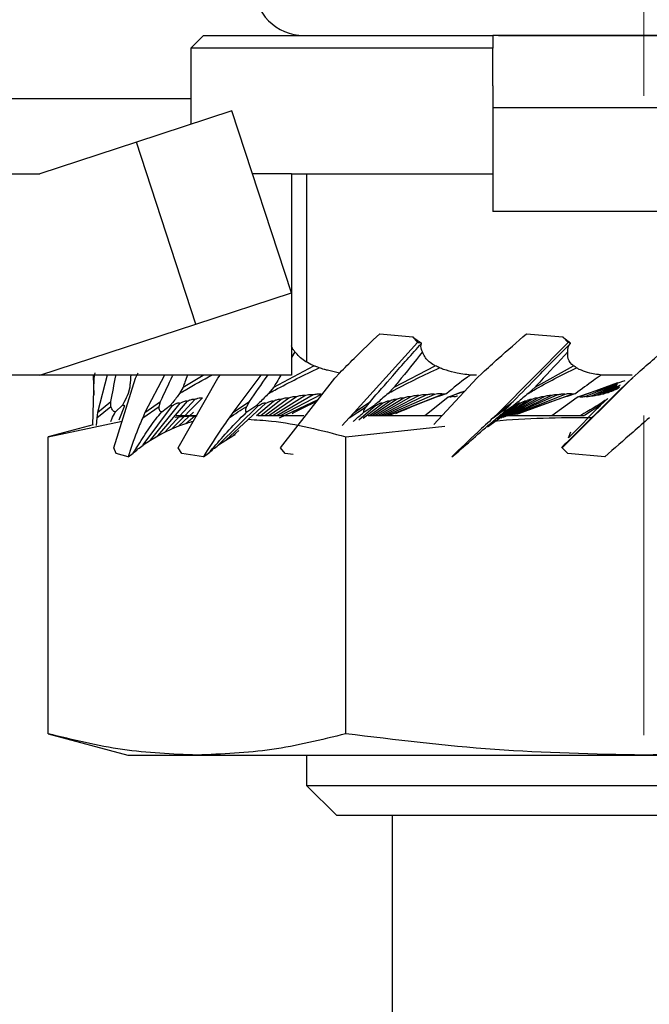
# Model space of a CAD drawing. Units: millimetres. Extents: x 3 to 611, y 5 to 287.
# Drawn here: x 242 to 254, y 162 to 182 of the extents above; entities that cross this region are included whole.
import ezdxf

# ---------------------------------------------------------------- set-up
doc = ezdxf.new("R2010")
doc.units = ezdxf.units.MM
doc.linetypes.add('CENTERX2', pattern=[20.32, 12.7, -2.54, 2.54, -2.54])
doc.layers.add('FRAME', color=5, linetype='Continuous')

msp = doc.modelspace()

# ---------------------------------------------------------------- linework, layer by layer
at = {"color": 7, "linetype": 'Continuous', "lineweight": 25}
for p, q in [((245.507, 181.289), (245.257, 181.039)), ((245.507, 181.289), (251.257, 181.289)), ((257.257, 181.289), (251.257, 181.289)), ((245.257, 181.039), (245.257, 179.522)), ((251.257, 181.039), (245.257, 181.039)), ((251.257, 180.288), (251.257, 181.039)), ((251.257, 180.288), (251.257, 179.851)), ((246.073, 179.789), (244.173, 179.167)), ((247.257, 176.177), (246.073, 179.789)), ((257.257, 179.851), (251.257, 179.851)), ((251.257, 179.851), (251.257, 178.543)), ((244.173, 179.167), (242.257, 178.539)), ((245.356, 175.554), (244.173, 179.167)), ((234.257, 178.539), (242.257, 178.539)), ((247.257, 178.539), (246.483, 178.539)), ((247.257, 178.539), (251.257, 178.539)), ((247.257, 178.539), (247.257, 176.177)), ((247.557, 178.539), (247.557, 174.811)), ((251.257, 178.539), (251.257, 178.543)), ((251.257, 178.539), (251.257, 177.789)), ((257.257, 177.789), (251.257, 177.789)), ((245.356, 175.554), (247.257, 176.177)), ((247.257, 176.177), (247.257, 174.539)), ((242.257, 174.539), (245.356, 175.554)), ((249.01, 175.361), (249.666, 175.298)), ((249.666, 175.298), (249.76, 175.186)), ((251.926, 175.361), (252.65, 175.298)), ((252.65, 175.298), (252.757, 175.186)), ((249.76, 175.186), (248.5, 173.8)), ((249.839, 175.169), (249.839, 175.178)), ((252.757, 175.186), (251.375, 173.8)), ((252.799, 175.169), (252.803, 175.178)), ((247.325, 175.005), (247.257, 174.89)), ((246.903, 174.303), (247.702, 174.727)), ((249.3, 174.303), (250.114, 174.727)), ((252.098, 174.303), (252.862, 174.727)), ((242.257, 174.539), (234.257, 174.539)), ((247.257, 174.539), (242.257, 174.539)), ((243.317, 174.535), (243.327, 174.139)), ((243.337, 174.479), (243.355, 174.587)), ((243.593, 174.539), (243.401, 173.8)), ((244.157, 174.479), (244.207, 174.587)), ((244.732, 174.539), (244.345, 173.8)), ((245.102, 174.303), (245.503, 174.539)), ((245.795, 174.479), (245.839, 174.539)), ((246.644, 174.539), (246.092, 173.8)), ((248.209, 174.577), (247.969, 174.637)), ((248.119, 174.479), (248.218, 174.587)), ((250.933, 174.539), (250.808, 174.539)), ((250.94, 174.479), (251.052, 174.587)), ((254.024, 174.539), (253.411, 174.539)), ((254.03, 174.479), (254.146, 174.587)), ((243.311, 173.543), (243.337, 174.479)), ((243.726, 173.093), (244.157, 174.479)), ((244.042, 174.303), (244.009, 174.176)), ((245.006, 173.093), (245.795, 174.479)), ((245.102, 174.303), (245.032, 174.176)), ((246.903, 174.303), (246.802, 174.176)), ((247.035, 173.093), (248.119, 174.479)), ((249.3, 174.303), (249.176, 174.176)), ((250.082, 173.558), (250.94, 174.479)), ((252.098, 174.303), (251.962, 174.176)), ((252.637, 173.093), (254.03, 174.479)), ((253.736, 174.384), (252.978, 174.108)), ((253.731, 174.368), (253.101, 174.114)), ((253.727, 174.353), (253.215, 174.125)), ((253.724, 174.337), (253.322, 174.141)), ((253.722, 174.321), (253.422, 174.162)), ((253.787, 174.343), (253.517, 174.187)), ((253.772, 174.321), (253.607, 174.218)), ((254.03, 174.479), (253.782, 174.248)), ((254.039, 174.488), (253.886, 174.347)), ((246.804, 173.739), (247.359, 174.117)), ((246.883, 173.739), (247.519, 174.138)), ((246.962, 173.739), (247.684, 174.154)), ((247.041, 173.739), (247.854, 174.165)), ((248.971, 173.739), (249.633, 174.117)), ((249.025, 173.739), (249.785, 174.138)), ((249.079, 173.739), (249.943, 174.154)), ((249.133, 173.739), (250.107, 174.165)), ((249.185, 173.739), (250.278, 174.171)), ((250.278, 174.171), (250.341, 174.177)), ((250.363, 174.102), (250.71, 174.231)), ((250.397, 174.108), (250.363, 174.102)), ((250.627, 174.2), (250.397, 174.108)), ((251.549, 173.731), (252.282, 174.117)), ((251.595, 173.741), (252.414, 174.138)), ((251.641, 173.751), (252.552, 174.154)), ((251.688, 173.759), (252.697, 174.165)), ((251.735, 173.766), (252.85, 174.171)), ((252.85, 174.171), (252.907, 174.177)), ((252.978, 174.108), (252.931, 174.102)), ((253.752, 174.293), (253.692, 174.254)), ((243.387, 173.692), (243.667, 173.92)), ((243.401, 173.8), (243.668, 174.018)), ((243.667, 173.92), (243.668, 174.018)), ((243.76, 173.808), (243.897, 173.942)), ((243.829, 173.655), (243.944, 173.934)), ((244.299, 173.692), (244.626, 173.92)), ((244.312, 173.152), (244.892, 173.934)), ((244.345, 173.8), (244.656, 174.018)), ((244.457, 173.248), (245.041, 173.984)), ((244.6, 173.333), (245.19, 174.025)), ((244.626, 173.92), (244.656, 174.018)), ((244.678, 173.808), (244.851, 173.942)), ((244.741, 173.408), (245.339, 174.061)), ((244.88, 173.473), (245.49, 174.092)), ((245.808, 173.152), (246.6, 173.934)), ((245.95, 173.248), (246.749, 173.984)), ((246.092, 173.8), (246.423, 174.018)), ((246.366, 173.92), (246.423, 174.018)), ((246.371, 173.808), (246.566, 173.942)), ((246.564, 173.739), (246.898, 174.025)), ((246.645, 173.739), (247.049, 174.061)), ((246.724, 173.739), (247.202, 174.092)), ((247.02, 173.693), (247.789, 174.057)), ((248.404, 173.692), (248.745, 173.92)), ((248.5, 173.8), (248.824, 174.018)), ((248.592, 173.655), (248.928, 173.934)), ((248.682, 173.686), (249.065, 173.984)), ((248.703, 173.808), (248.904, 173.942)), ((248.745, 173.92), (248.824, 174.018)), ((248.806, 173.739), (249.203, 174.025)), ((248.861, 173.739), (249.343, 174.061)), ((248.916, 173.739), (249.486, 174.092)), ((249.906, 173.739), (250.363, 174.102)), ((251.151, 173.515), (251.802, 173.984)), ((251.265, 173.692), (251.57, 173.92)), ((251.339, 173.665), (251.687, 173.934)), ((251.375, 173.8), (251.665, 174.018)), ((251.42, 173.693), (251.917, 174.025)), ((251.462, 173.707), (252.035, 174.061)), ((251.485, 173.808), (251.676, 173.942)), ((251.505, 173.719), (252.156, 174.092)), ((251.57, 173.92), (251.665, 174.018)), ((252.43, 173.739), (252.931, 174.102)), ((253.404, 173.949), (253.08, 173.739)), ((253.404, 173.949), (253.541, 174.075)), ((243.401, 173.8), (243.387, 173.692)), ((244.345, 173.8), (244.299, 173.692)), ((244.945, 173.706), (245.38, 173.739)), ((244.962, 173.739), (245.38, 173.739)), ((245.018, 173.53), (245.311, 173.805)), ((245.154, 173.579), (245.339, 173.739)), ((246.092, 173.8), (246.018, 173.692)), ((246.588, 173.739), (247.503, 173.739)), ((248.5, 173.8), (248.404, 173.692)), ((248.782, 173.739), (250.248, 173.739)), ((251.375, 173.8), (251.265, 173.692)), ((251.474, 173.739), (253.075, 173.739)), ((242.421, 173.315), (243.892, 173.626)), ((243.312, 173.553), (242.421, 173.315)), ((243.387, 173.692), (243.372, 173.541)), ((244.88, 173.473), (245.018, 173.53)), ((245.018, 173.53), (245.154, 173.579)), ((248.404, 173.692), (248.265, 173.541)), ((248.339, 173.315), (250.305, 173.523)), ((244.457, 173.248), (244.6, 173.333)), ((244.6, 173.333), (244.741, 173.408)), ((244.741, 173.408), (244.88, 173.473)), ((245.95, 173.248), (246.09, 173.333)), ((246.09, 173.333), (246.211, 173.437)), ((246.09, 173.333), (246.145, 173.363)), ((252.763, 173.295), (252.806, 173.411)), ((242.421, 167.414), (242.421, 173.315)), ((244.312, 173.152), (244.457, 173.248)), ((245.808, 173.152), (245.95, 173.248)), ((248.339, 167.414), (248.339, 173.315)), ((243.772, 172.981), (243.726, 173.093)), ((244.012, 172.918), (243.772, 172.981)), ((244.012, 172.918), (244.109, 172.99)), ((245.079, 172.981), (245.006, 173.093)), ((245.505, 172.918), (245.079, 172.981)), ((245.505, 172.918), (245.61, 172.99)), ((247.129, 172.981), (247.035, 173.093)), ((247.289, 172.964), (247.129, 172.981)), ((250.44, 172.918), (250.536, 172.99)), ((252.629, 173.101), (252.638, 173.113)), ((252.629, 173.101), (252.637, 173.093)), ((252.749, 172.981), (252.637, 173.093)), ((253.482, 172.918), (252.749, 172.981)), ((242.421, 167.414), (244.007, 166.989)), ((244.007, 166.989), (245.38, 166.989)), ((245.38, 166.989), (254.257, 166.989)), ((247.557, 166.989), (247.557, 166.389)), ((254.257, 166.989), (263.133, 166.989)), ((247.557, 166.389), (248.157, 165.789)), ((247.557, 166.389), (260.957, 166.389)), ((260.357, 165.789), (248.157, 165.789)), ((249.257, 165.789), (249.257, 160.656))]:
    msp.add_line(p, q, dxfattribs=at)
for centre, radius, start, end in [((247.507, 182.289), 1, 180, 270), ((249.65, 173.746), 1.444, 82.4555, 85.6324), ((252.683, 174.646), 0.545, 77.2772, 82.1716)]:
    msp.add_arc(centre, radius, start, end, dxfattribs=at)
for centre, major_axis, ratio, start_param, end_param in [((249.083, 177.171), (2.511, -2.501), 0.296549, 5.224031, 5.292684), ((251.37, 177.171), (2.584, -2.582), 0.145415, 5.368908, 5.437561)]:
    msp.add_ellipse(centre, major_axis=major_axis, ratio=ratio, start_param=start_param, end_param=end_param, dxfattribs=at)
for points, knots in [([(251.257, 181.289), (251.257, 181.262), (251.257, 181.179), (251.257, 181.095), (251.257, 181.039)], [0, 0, 0, 0, 0.332038, 1, 1, 1, 1]), ([(251.371, 181.289), (251.391, 181.289), (251.797, 181.289), (252.637, 181.289), (253.885, 181.289), (255.147, 181.289), (256.257, 181.289), (256.896, 181.289), (257.142, 181.289)], [0, 0, 0, 0, 0.01151, 0.230457, 0.437031, 0.643605, 0.862553, 1, 1, 1, 1]), ([(248.218, 174.587), (248.311, 174.682), (248.566, 174.941), (248.837, 175.198), (249.01, 175.361)], [0, 0, 0, 0, 0.365144, 1, 1, 1, 1]), ([(251.052, 174.587), (251.156, 174.682), (251.443, 174.941), (251.739, 175.198), (251.926, 175.361)], [0, 0, 0, 0, 0.365144, 1, 1, 1, 1]), ([(254.146, 174.587), (254.253, 174.682), (254.549, 174.941), (254.844, 175.198), (255.031, 175.361)], [0, 0, 0, 0, 0.365144, 1, 1, 1, 1]), ([(247.325, 175.005), (247.31, 175.021), (247.275, 175.059), (247.263, 175.097), (247.257, 175.119)], [0, 0, 0, 0, 0.4111033, 1, 1, 1, 1]), ([(248.824, 174.018), (248.972, 174.188), (249.308, 174.573), (249.649, 174.956), (249.839, 175.169)], [0, 0, 0, 0, 0.4430128, 1, 1, 1, 1]), ([(249.859, 175.005), (249.851, 175.02), (249.823, 175.074), (249.828, 175.13), (249.838, 175.167), (249.839, 175.169)], [0, 0, 0, 0, 0.284782, 0.959638, 1, 1, 1, 1]), ([(251.665, 174.018), (251.832, 174.188), (252.208, 174.573), (252.588, 174.956), (252.799, 175.169)], [0, 0, 0, 0, 0.443013, 1, 1, 1, 1]), ([(252.749, 175.005), (252.748, 175.02), (252.742, 175.074), (252.771, 175.13), (252.798, 175.167), (252.799, 175.169)], [0, 0, 0, 0, 0.284782, 0.959638, 1, 1, 1, 1]), ([(247.702, 174.727), (247.682, 174.736), (247.567, 174.786), (247.429, 174.879), (247.352, 174.972), (247.325, 175.005)], [0, 0, 0, 0, 0.124211, 0.693616, 1, 1, 1, 1]), ([(249.859, 175.005), (249.699, 174.803), (249.514, 174.569), (249.326, 174.336), (249.3, 174.303)], [0, 0, 0, 0, 0.859562, 1, 1, 1, 1]), ([(250.114, 174.727), (250.098, 174.736), (250.005, 174.786), (249.909, 174.879), (249.872, 174.972), (249.859, 175.005)], [0, 0, 0, 0, 0.124211, 0.693616, 1, 1, 1, 1]), ([(252.749, 175.005), (252.563, 174.803), (252.347, 174.569), (252.129, 174.336), (252.098, 174.303)], [0, 0, 0, 0, 0.859562, 1, 1, 1, 1]), ([(252.862, 174.727), (252.851, 174.736), (252.788, 174.786), (252.741, 174.879), (252.747, 174.972), (252.749, 175.005)], [0, 0, 0, 0, 0.124211, 0.693616, 1, 1, 1, 1]), ([(247.807, 174.686), (247.79, 174.692), (247.754, 174.705), (247.72, 174.719), (247.702, 174.727)], [0, 0, 0, 0, 0.465912, 1, 1, 1, 1]), ([(250.199, 174.686), (250.185, 174.692), (250.155, 174.705), (250.129, 174.719), (250.114, 174.727)], [0, 0, 0, 0, 0.465912, 1, 1, 1, 1]), ([(252.919, 174.686), (252.91, 174.692), (252.889, 174.705), (252.871, 174.719), (252.862, 174.727)], [0, 0, 0, 0, 0.465912, 1, 1, 1, 1]), ([(243.668, 174.018), (243.7, 174.188), (243.733, 174.362), (243.769, 174.536), (243.77, 174.539)], [0, 0, 0, 0, 0.979195, 1, 1, 1, 1]), ([(244.063, 174.539), (244.059, 174.493), (244.053, 174.414), (244.045, 174.336), (244.042, 174.303)], [0, 0, 0, 0, 0.583827, 1, 1, 1, 1]), ([(244.656, 174.018), (244.735, 174.188), (244.815, 174.362), (244.898, 174.536), (244.9, 174.539)], [0, 0, 0, 0, 0.979195, 1, 1, 1, 1]), ([(245.032, 174.176), (245.07, 174.199), (245.287, 174.329), (245.5, 174.444), (245.675, 174.539)], [0, 0, 0, 0, 0.173784, 1, 1, 1, 1]), ([(245.187, 174.539), (245.171, 174.493), (245.143, 174.414), (245.114, 174.336), (245.102, 174.303)], [0, 0, 0, 0, 0.583827, 1, 1, 1, 1]), ([(246.423, 174.018), (246.541, 174.188), (246.661, 174.362), (246.785, 174.536), (246.788, 174.539)], [0, 0, 0, 0, 0.979195, 1, 1, 1, 1]), ([(246.802, 174.176), (246.843, 174.199), (247.176, 174.381), (247.512, 174.544), (247.807, 174.686)], [0, 0, 0, 0, 0.123311, 1, 1, 1, 1]), ([(247.046, 174.539), (247.018, 174.493), (246.971, 174.414), (246.923, 174.336), (246.903, 174.303)], [0, 0, 0, 0, 0.583827, 1, 1, 1, 1]), ([(247.969, 174.637), (247.947, 174.643), (247.891, 174.657), (247.839, 174.675), (247.807, 174.686)], [0, 0, 0, 0, 0.388547, 1, 1, 1, 1]), ([(249.176, 174.176), (249.217, 174.199), (249.549, 174.381), (249.895, 174.544), (250.199, 174.686)], [0, 0, 0, 0, 0.123311, 1, 1, 1, 1]), ([(250.335, 174.637), (250.316, 174.643), (250.267, 174.657), (250.225, 174.675), (250.199, 174.686)], [0, 0, 0, 0, 0.388547, 1, 1, 1, 1]), ([(250.864, 174.539), (250.755, 174.548), (250.562, 174.564), (250.404, 174.615), (250.335, 174.637)], [0, 0, 0, 0, 0.563636, 1, 1, 1, 1]), ([(250.808, 174.539), (250.788, 174.525), (250.628, 174.408), (250.475, 174.285), (250.341, 174.177)], [0, 0, 0, 0, 0.1252288, 1, 1, 1, 1]), ([(251.962, 174.176), (251.999, 174.199), (252.304, 174.381), (252.632, 174.544), (252.919, 174.686)], [0, 0, 0, 0, 0.1233111, 1, 1, 1, 1]), ([(253.411, 174.539), (253.359, 174.504), (253.188, 174.386), (253.022, 174.263), (252.907, 174.177)], [0, 0, 0, 0, 0.304895, 1, 1, 1, 1]), ([(253.018, 174.637), (253.004, 174.643), (252.967, 174.657), (252.937, 174.675), (252.919, 174.686)], [0, 0, 0, 0, 0.388547, 1, 1, 1, 1]), ([(253.463, 174.539), (253.366, 174.548), (253.193, 174.564), (253.071, 174.615), (253.018, 174.637)], [0, 0, 0, 0, 0.563636, 1, 1, 1, 1]), ([(252.931, 174.102), (253.236, 174.205), (253.555, 174.313), (253.873, 174.429), (253.887, 174.434)], [0, 0, 0, 0, 0.955087, 1, 1, 1, 1]), ([(244.009, 174.176), (243.984, 174.116), (243.951, 174.037), (243.908, 173.96), (243.897, 173.942)], [0, 0, 0, 0, 0.7639237, 1, 1, 1, 1]), ([(245.032, 174.176), (244.989, 174.116), (244.932, 174.037), (244.866, 173.96), (244.851, 173.942)], [0, 0, 0, 0, 0.7639237, 1, 1, 1, 1]), ([(246.802, 174.176), (246.744, 174.116), (246.668, 174.037), (246.585, 173.96), (246.566, 173.942)], [0, 0, 0, 0, 0.763924, 1, 1, 1, 1]), ([(247.202, 174.092), (247.231, 174.101), (247.277, 174.115), (247.331, 174.12), (247.353, 174.118), (247.359, 174.117)], [0, 0, 0, 0, 0.558727, 0.892573, 1, 1, 1, 1]), ([(247.359, 174.117), (247.387, 174.125), (247.436, 174.138), (247.491, 174.141), (247.515, 174.139), (247.519, 174.138)], [0, 0, 0, 0, 0.539379, 0.917174, 1, 1, 1, 1]), ([(247.519, 174.138), (247.536, 174.142), (247.584, 174.153), (247.64, 174.159), (247.678, 174.155), (247.684, 174.154)], [0, 0, 0, 0, 0.3184118, 0.8800341, 1, 1, 1, 1]), ([(247.684, 174.154), (247.698, 174.157), (247.739, 174.165), (247.797, 174.171), (247.839, 174.166), (247.854, 174.165)], [0, 0, 0, 0, 0.245746, 0.740451, 1, 1, 1, 1]), ([(249.176, 174.176), (249.108, 174.116), (249.019, 174.037), (248.926, 173.96), (248.904, 173.942)], [0, 0, 0, 0, 0.763924, 1, 1, 1, 1]), ([(250.341, 174.177), (250.065, 174.073), (249.718, 173.943), (249.391, 173.803), (249.323, 173.774)], [0, 0, 0, 0, 0.793958, 1, 1, 1, 1]), ([(249.486, 174.092), (249.514, 174.101), (249.559, 174.115), (249.609, 174.12), (249.628, 174.118), (249.633, 174.117)], [0, 0, 0, 0, 0.558727, 0.892573, 1, 1, 1, 1]), ([(249.633, 174.117), (249.661, 174.125), (249.709, 174.138), (249.76, 174.141), (249.782, 174.139), (249.785, 174.138)], [0, 0, 0, 0, 0.539379, 0.917174, 1, 1, 1, 1]), ([(249.785, 174.138), (249.802, 174.142), (249.849, 174.153), (249.903, 174.159), (249.937, 174.155), (249.943, 174.154)], [0, 0, 0, 0, 0.318412, 0.880034, 1, 1, 1, 1]), ([(249.943, 174.154), (249.957, 174.157), (249.998, 174.165), (250.054, 174.171), (250.093, 174.166), (250.107, 174.165)], [0, 0, 0, 0, 0.245746, 0.740451, 1, 1, 1, 1]), ([(250.107, 174.165), (250.142, 174.17), (250.201, 174.179), (250.257, 174.173), (250.278, 174.171)], [0, 0, 0, 0, 0.607535, 1, 1, 1, 1]), ([(250.479, 174.114), (250.46, 174.109), (250.429, 174.1), (250.406, 174.106), (250.397, 174.108)], [0, 0, 0, 0, 0.607535, 1, 1, 1, 1]), ([(250.553, 174.125), (250.545, 174.122), (250.524, 174.114), (250.498, 174.108), (250.484, 174.113), (250.479, 174.114)], [0, 0, 0, 0, 0.245746, 0.740451, 1, 1, 1, 1]), ([(251.962, 174.176), (251.89, 174.116), (251.795, 174.037), (251.698, 173.96), (251.676, 173.942)], [0, 0, 0, 0, 0.763924, 1, 1, 1, 1]), ([(252.907, 174.177), (252.604, 174.073), (252.223, 173.943), (251.854, 173.803), (251.777, 173.774)], [0, 0, 0, 0, 0.793958, 1, 1, 1, 1]), ([(252.156, 174.092), (252.181, 174.101), (252.222, 174.115), (252.263, 174.12), (252.279, 174.118), (252.282, 174.117)], [0, 0, 0, 0, 0.558727, 0.892573, 1, 1, 1, 1]), ([(252.282, 174.117), (252.307, 174.125), (252.35, 174.138), (252.393, 174.141), (252.411, 174.139), (252.414, 174.138)], [0, 0, 0, 0, 0.539379, 0.917174, 1, 1, 1, 1]), ([(252.414, 174.138), (252.429, 174.142), (252.472, 174.153), (252.519, 174.159), (252.547, 174.155), (252.552, 174.154)], [0, 0, 0, 0, 0.318412, 0.880034, 1, 1, 1, 1]), ([(252.552, 174.154), (252.564, 174.157), (252.601, 174.165), (252.651, 174.171), (252.685, 174.166), (252.697, 174.165)], [0, 0, 0, 0, 0.245746, 0.740451, 1, 1, 1, 1]), ([(253.782, 174.248), (253.616, 174.082), (253.235, 173.703), (252.853, 173.326), (252.638, 173.113)], [0, 0, 0, 0, 0.437502, 1, 1, 1, 1]), ([(252.697, 174.165), (252.729, 174.17), (252.782, 174.179), (252.831, 174.173), (252.85, 174.171)], [0, 0, 0, 0, 0.607535, 1, 1, 1, 1]), ([(253.101, 174.114), (253.074, 174.109), (253.03, 174.1), (252.993, 174.106), (252.978, 174.108)], [0, 0, 0, 0, 0.607535, 1, 1, 1, 1]), ([(253.215, 174.125), (253.205, 174.122), (253.174, 174.114), (253.134, 174.108), (253.109, 174.113), (253.101, 174.114)], [0, 0, 0, 0, 0.245746, 0.740451, 1, 1, 1, 1]), ([(253.322, 174.141), (253.309, 174.137), (253.275, 174.126), (253.238, 174.12), (253.218, 174.124), (253.215, 174.125)], [0, 0, 0, 0, 0.3184118, 0.8800341, 1, 1, 1, 1]), ([(253.422, 174.162), (253.402, 174.154), (253.367, 174.141), (253.335, 174.138), (253.324, 174.14), (253.322, 174.141)], [0, 0, 0, 0, 0.539379, 0.917174, 1, 1, 1, 1]), ([(253.517, 174.187), (253.496, 174.178), (253.464, 174.164), (253.434, 174.159), (253.424, 174.161), (253.422, 174.162)], [0, 0, 0, 0, 0.558727, 0.892573, 1, 1, 1, 1]), ([(253.607, 174.218), (253.593, 174.21), (253.567, 174.197), (253.535, 174.185), (253.522, 174.187), (253.517, 174.187)], [0, 0, 0, 0, 0.391022, 0.720343, 1, 1, 1, 1]), ([(253.692, 174.254), (253.684, 174.249), (253.661, 174.234), (253.632, 174.219), (253.613, 174.215), (253.608, 174.217), (253.607, 174.218)], [0, 0, 0, 0, 0.222571, 0.652517, 0.889588, 1, 1, 1, 1]), ([(253.775, 174.295), (253.761, 174.285), (253.737, 174.269), (253.711, 174.254), (253.696, 174.25), (253.694, 174.252), (253.692, 174.254)], [0, 0, 0, 0, 0.405521, 0.6498337, 0.8570402, 1, 1, 1, 1]), ([(243.76, 173.808), (243.757, 173.808), (243.749, 173.808), (243.736, 173.812), (243.715, 173.825), (243.688, 173.862), (243.675, 173.897), (243.667, 173.92)], [0, 0, 0, 0, 0.054578, 0.110591, 0.208426, 0.468106, 1, 1, 1, 1]), ([(243.897, 173.942), (243.9, 173.943), (243.908, 173.944), (243.92, 173.944), (243.933, 173.94), (243.94, 173.936), (243.944, 173.934)], [0, 0, 0, 0, 0.18117, 0.460847, 0.740219, 1, 1, 1, 1]), ([(244.678, 173.808), (244.674, 173.808), (244.667, 173.808), (244.656, 173.812), (244.64, 173.825), (244.627, 173.862), (244.627, 173.897), (244.626, 173.92)], [0, 0, 0, 0, 0.0545782, 0.1105905, 0.2084255, 0.4681065, 1, 1, 1, 1]), ([(244.851, 173.942), (244.853, 173.943), (244.861, 173.944), (244.873, 173.944), (244.884, 173.94), (244.89, 173.936), (244.892, 173.934)], [0, 0, 0, 0, 0.18117, 0.460847, 0.740219, 1, 1, 1, 1]), ([(244.892, 173.934), (244.904, 173.942), (244.929, 173.96), (244.965, 173.978), (244.999, 173.988), (245.023, 173.989), (245.036, 173.985), (245.041, 173.984)], [0, 0, 0, 0, 0.263304, 0.587739, 0.735438, 0.88458, 1, 1, 1, 1]), ([(245.041, 173.984), (245.059, 173.994), (245.088, 174.01), (245.131, 174.025), (245.164, 174.029), (245.182, 174.027), (245.19, 174.025)], [0, 0, 0, 0, 0.405521, 0.649834, 0.85704, 1, 1, 1, 1]), ([(245.19, 174.025), (245.2, 174.03), (245.229, 174.045), (245.273, 174.06), (245.315, 174.064), (245.333, 174.062), (245.339, 174.061)], [0, 0, 0, 0, 0.222571, 0.652517, 0.889588, 1, 1, 1, 1]), ([(245.339, 174.061), (245.357, 174.069), (245.391, 174.082), (245.442, 174.094), (245.475, 174.092), (245.49, 174.092)], [0, 0, 0, 0, 0.391022, 0.720343, 1, 1, 1, 1]), ([(246.018, 173.692), (246.075, 173.731), (246.19, 173.809), (246.307, 173.883), (246.366, 173.92)], [0, 0, 0, 0, 0.499804, 1, 1, 1, 1]), ([(246.371, 173.808), (246.368, 173.808), (246.361, 173.808), (246.353, 173.812), (246.345, 173.825), (246.346, 173.862), (246.358, 173.897), (246.366, 173.92)], [0, 0, 0, 0, 0.054578, 0.110591, 0.208426, 0.468106, 1, 1, 1, 1]), ([(246.566, 173.942), (246.568, 173.943), (246.575, 173.944), (246.586, 173.944), (246.595, 173.94), (246.598, 173.936), (246.6, 173.934)], [0, 0, 0, 0, 0.18117, 0.460847, 0.740219, 1, 1, 1, 1]), ([(246.6, 173.934), (246.612, 173.942), (246.64, 173.96), (246.678, 173.978), (246.712, 173.988), (246.734, 173.989), (246.745, 173.985), (246.749, 173.984)], [0, 0, 0, 0, 0.263304, 0.587739, 0.735438, 0.88458, 1, 1, 1, 1]), ([(246.749, 173.984), (246.769, 173.994), (246.8, 174.01), (246.844, 174.025), (246.876, 174.029), (246.892, 174.027), (246.898, 174.025)], [0, 0, 0, 0, 0.405521, 0.649834, 0.85704, 1, 1, 1, 1]), ([(246.898, 174.025), (246.909, 174.03), (246.94, 174.045), (246.986, 174.06), (247.027, 174.064), (247.044, 174.062), (247.049, 174.061)], [0, 0, 0, 0, 0.2225707, 0.6525166, 0.8895876, 1, 1, 1, 1]), ([(247.049, 174.061), (247.068, 174.069), (247.104, 174.082), (247.157, 174.094), (247.188, 174.092), (247.202, 174.092)], [0, 0, 0, 0, 0.391022, 0.720343, 1, 1, 1, 1]), ([(247.758, 174.017), (247.646, 173.966), (247.476, 173.887), (247.322, 173.803), (247.269, 173.774)], [0, 0, 0, 0, 0.656827, 1, 1, 1, 1]), ([(248.703, 173.808), (248.7, 173.808), (248.696, 173.808), (248.691, 173.812), (248.69, 173.825), (248.706, 173.862), (248.729, 173.897), (248.745, 173.92)], [0, 0, 0, 0, 0.054578, 0.110591, 0.208426, 0.468106, 1, 1, 1, 1]), ([(248.904, 173.942), (248.906, 173.943), (248.912, 173.944), (248.92, 173.944), (248.926, 173.94), (248.927, 173.936), (248.928, 173.934)], [0, 0, 0, 0, 0.18117, 0.460847, 0.740219, 1, 1, 1, 1]), ([(248.928, 173.934), (248.94, 173.942), (248.969, 173.96), (249.006, 173.978), (249.036, 173.988), (249.055, 173.989), (249.062, 173.985), (249.065, 173.984)], [0, 0, 0, 0, 0.263304, 0.587739, 0.735438, 0.88458, 1, 1, 1, 1]), ([(249.065, 173.984), (249.085, 173.994), (249.116, 174.01), (249.157, 174.025), (249.185, 174.029), (249.198, 174.027), (249.203, 174.025)], [0, 0, 0, 0, 0.405521, 0.649834, 0.85704, 1, 1, 1, 1]), ([(249.203, 174.025), (249.214, 174.03), (249.245, 174.045), (249.288, 174.06), (249.325, 174.064), (249.338, 174.062), (249.343, 174.061)], [0, 0, 0, 0, 0.222571, 0.652517, 0.889588, 1, 1, 1, 1]), ([(249.343, 174.061), (249.362, 174.069), (249.397, 174.082), (249.447, 174.094), (249.474, 174.092), (249.486, 174.092)], [0, 0, 0, 0, 0.391022, 0.720343, 1, 1, 1, 1]), ([(251.485, 173.808), (251.483, 173.808), (251.481, 173.808), (251.48, 173.812), (251.486, 173.825), (251.515, 173.862), (251.548, 173.897), (251.57, 173.92)], [0, 0, 0, 0, 0.054578, 0.110591, 0.208426, 0.468106, 1, 1, 1, 1]), ([(251.676, 173.942), (251.677, 173.943), (251.682, 173.944), (251.687, 173.944), (251.689, 173.94), (251.688, 173.936), (251.687, 173.934)], [0, 0, 0, 0, 0.1811698, 0.4608466, 0.7402185, 1, 1, 1, 1]), ([(251.687, 173.934), (251.699, 173.942), (251.726, 173.96), (251.759, 173.978), (251.784, 173.988), (251.797, 173.989), (251.801, 173.985), (251.802, 173.984)], [0, 0, 0, 0, 0.263304, 0.587739, 0.735438, 0.88458, 1, 1, 1, 1]), ([(251.802, 173.984), (251.82, 173.994), (251.848, 174.01), (251.884, 174.025), (251.906, 174.029), (251.914, 174.027), (251.917, 174.025)], [0, 0, 0, 0, 0.405521, 0.6498337, 0.8570402, 1, 1, 1, 1]), ([(251.917, 174.025), (251.927, 174.03), (251.955, 174.045), (251.993, 174.06), (252.022, 174.064), (252.032, 174.062), (252.035, 174.061)], [0, 0, 0, 0, 0.222571, 0.652517, 0.889588, 1, 1, 1, 1]), ([(252.035, 174.061), (252.052, 174.069), (252.083, 174.082), (252.126, 174.094), (252.147, 174.092), (252.156, 174.092)], [0, 0, 0, 0, 0.391022, 0.720343, 1, 1, 1, 1]), ([(252.763, 173.295), (252.955, 173.491), (253.169, 173.709), (253.383, 173.927), (253.404, 173.949)], [0, 0, 0, 0, 0.898732, 1, 1, 1, 1]), ([(253.541, 174.075), (253.523, 174.062), (253.356, 173.942), (253.17, 173.835), (253.004, 173.739)], [0, 0, 0, 0, 0.1088463, 1, 1, 1, 1]), ([(243.663, 173.616), (243.67, 173.633), (243.695, 173.699), (243.733, 173.761), (243.76, 173.808)], [0, 0, 0, 0, 0.258621, 1, 1, 1, 1]), ([(244.109, 172.99), (244.178, 173.101), (244.32, 173.328), (244.504, 173.603), (244.638, 173.761), (244.678, 173.808)], [0, 0, 0, 0, 0.402459, 0.823019, 1, 1, 1, 1]), ([(245.61, 172.99), (245.706, 173.101), (245.903, 173.328), (246.153, 173.603), (246.321, 173.761), (246.371, 173.808)], [0, 0, 0, 0, 0.402459, 0.823019, 1, 1, 1, 1]), ([(248.481, 173.616), (248.499, 173.633), (248.57, 173.699), (248.646, 173.761), (248.703, 173.808)], [0, 0, 0, 0, 0.258621, 1, 1, 1, 1]), ([(250.536, 172.99), (250.661, 173.101), (250.918, 173.328), (251.233, 173.603), (251.427, 173.761), (251.485, 173.808)], [0, 0, 0, 0, 0.402459, 0.823019, 1, 1, 1, 1]), ([(244.299, 173.692), (244.258, 173.597), (244.147, 173.338), (244.064, 173.081), (244.012, 172.918)], [0, 0, 0, 0, 0.365144, 1, 1, 1, 1]), ([(245.154, 173.579), (245.191, 173.592), (245.235, 173.607), (245.28, 173.619), (245.288, 173.621)], [0, 0, 0, 0, 0.820133, 1, 1, 1, 1]), ([(246.018, 173.692), (245.951, 173.597), (245.767, 173.338), (245.607, 173.081), (245.505, 172.918)], [0, 0, 0, 0, 0.365144, 1, 1, 1, 1]), ([(246.396, 173.662), (246.551, 173.653), (247.201, 173.614), (247.846, 173.444), (248.339, 173.315)], [0, 0, 0, 0, 0.237481, 1, 1, 1, 1]), ([(251.265, 173.692), (251.163, 173.597), (250.883, 173.338), (250.612, 173.081), (250.44, 172.918)], [0, 0, 0, 0, 0.365144, 1, 1, 1, 1]), ([(251.263, 173.624), (251.27, 173.625), (251.923, 173.694), (252.581, 173.697), (253.231, 173.7)], [0, 0, 0, 0, 0.010858, 1, 1, 1, 1]), ([(254.368, 173.692), (254.26, 173.597), (253.964, 173.338), (253.67, 173.081), (253.482, 172.918)], [0, 0, 0, 0, 0.365144, 1, 1, 1, 1]), ([(244.109, 172.99), (244.173, 173.046), (244.239, 173.103), (244.31, 173.15), (244.312, 173.152)], [0, 0, 0, 0, 0.97222, 1, 1, 1, 1]), ([(245.61, 172.99), (245.671, 173.046), (245.734, 173.103), (245.806, 173.15), (245.808, 173.152)], [0, 0, 0, 0, 0.97222, 1, 1, 1, 1]), ([(245.38, 166.989), (244.886, 167.01), (243.896, 167.052), (242.913, 167.293), (242.421, 167.414)], [0, 0, 0, 0, 0.498791, 1, 1, 1, 1]), ([(248.339, 167.414), (247.848, 167.294), (246.866, 167.052), (245.876, 167.011), (245.38, 166.989)], [0, 0, 0, 0, 0.498963, 1, 1, 1, 1]), ([(254.257, 166.989), (253.269, 167.01), (251.289, 167.052), (249.324, 167.293), (248.339, 167.414)], [0, 0, 0, 0, 0.498791, 1, 1, 1, 1]), ([(260.174, 167.414), (259.194, 167.294), (257.228, 167.052), (255.249, 167.011), (254.257, 166.989)], [0, 0, 0, 0, 0.498963, 1, 1, 1, 1])]:
    msp.add_open_spline(points, degree=3, knots=knots, dxfattribs=at)
at = {"color": 8, "linetype": 'Continuous', "lineweight": 25}
msp.add_open_spline([(226.757, 180.039), (229.372, 180.039), (234.585, 180.039), (240.768, 180.039), (244.328, 180.039), (245.257, 180.039)], degree=3, knots=[0, 0, 0, 0, 0.426588, 0.850357, 1, 1, 1, 1], dxfattribs=at)
at = {"layer": 'FRAME', "color": 7, "linetype": 'CENTERX2', "lineweight": 18, "ltscale": 2.5}
msp.add_line((254.257, 129.289), (254.257, 188.489), dxfattribs=at)

doc.saveas('drawing.dxf')
